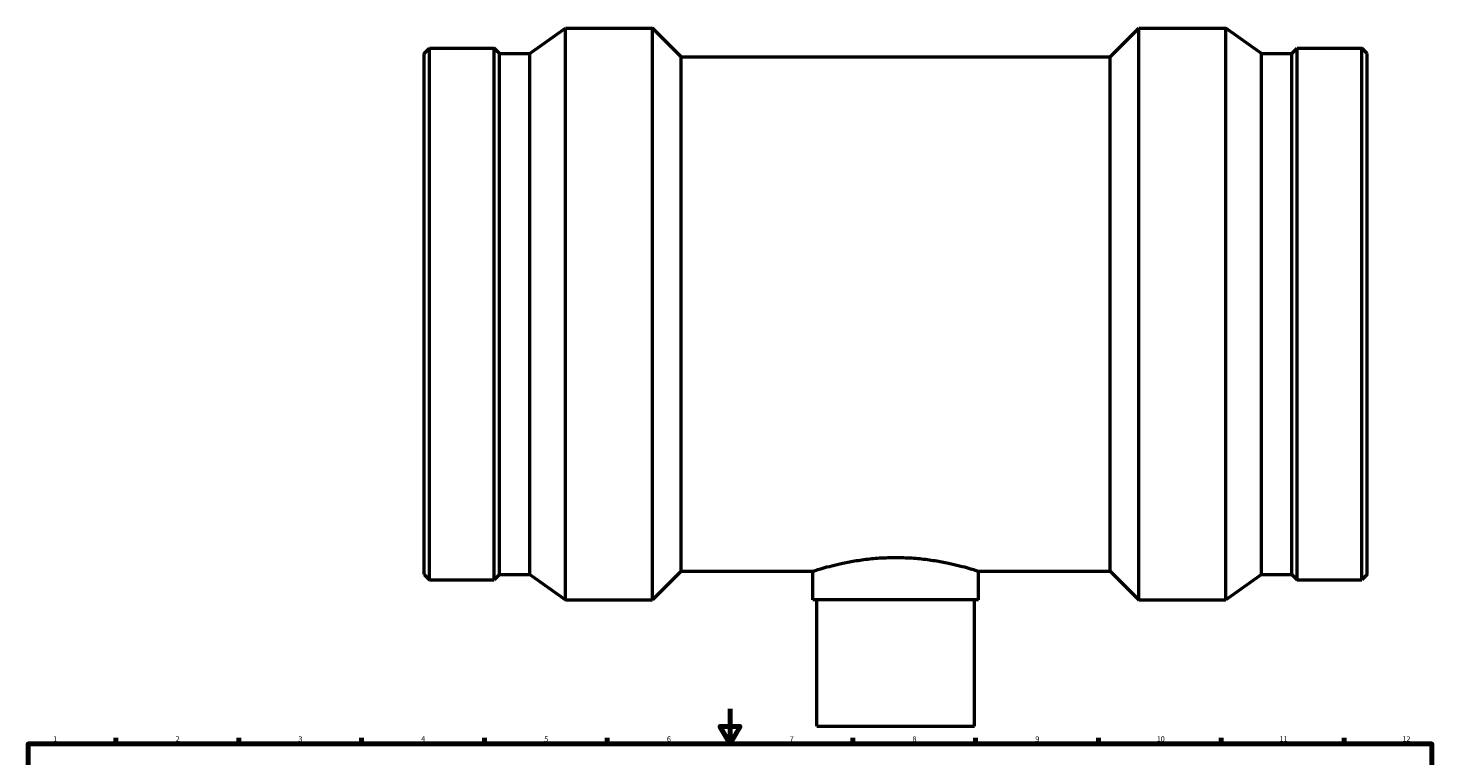
# Model space of a CAD drawing. Units: millimetres. Extents: x -224 to 1452, y -276 to 1428.
# Drawn here: x 20 to 821, y 567 to 982 of the extents above; entities that cross this region are included whole.
import ezdxf

# ---------------------------------------------------------------- set-up
doc = ezdxf.new("R2010")
doc.units = ezdxf.units.MM
doc.layers.add('Border (ANSI)', color=7, linetype='Continuous', lineweight=70)
doc.layers.add('Visible (ANSI)', color=7, linetype='Continuous', lineweight=50)
doc.styles.add('Note Text (ANSI)', font='tahoma.ttf')

# ---------------------------------------------------------------- blocks, each defined once
blk = doc.blocks.new('Borders Default Border')
at = {"layer": 'Border (ANSI)'}
for p, q in [((70.08, 574), (70.08, 577.45)), ((140.17, 574), (140.17, 577.45)), ((210.25, 574), (210.25, 577.45)), ((280.33, 574), (280.33, 577.45)), ((350.42, 574), (350.42, 577.45)), ((490.58, 574), (490.58, 577.45)), ((560.67, 574), (560.67, 577.45)), ((630.75, 574), (630.75, 577.45)), ((700.83, 574), (700.83, 577.45)), ((770.92, 574), (770.92, 577.45))]:
    blk.add_line(p, q, dxfattribs=at)
at = {"layer": 'Border (ANSI)', "flags": 128}
for points in [[(420.5, 594), (420.5, 574), (414.73, 584), (426.27, 584), (420.5, 574)], [(20, 20), (20, 574), (821, 574), (821, 20), (20, 20)]]:
    blk.add_lwpolyline(points, dxfattribs=at)
at = {"layer": 'Border (ANSI)', "attachment_point": 7, "style": 'Note Text (ANSI)'}
for s, insert, char_height in [('1', (34.35, 574.4), 3.05), ('2', (104.2, 574.4), 3.05), ('3', (174.26, 574.34), 3.05), ('4', (244.23, 574.4), 3.05), ('5', (314.48, 574.34), 3.05), ('6', (384.49, 574.34), 3.05), ('7', (454.6, 574.4), 3.05), ('8', (524.63, 574.33), 3.05), ('9', (594.7, 574.34), 3.05), ('10', (663.96, 574.34), 3.048), ('11', (734.04, 574.4), 3.048), ('12', (804.13, 574.4), 3.048)]:
    blk.add_mtext(s, dxfattribs=dict(at, insert=insert, char_height=char_height))

msp = doc.modelspace()

# ---------------------------------------------------------------- linework, layer by layer
at = {"layer": 'Visible (ANSI)'}
for p, q in [((306.231, 967.791), (326.731, 982.232)), ((326.731, 656.232), (326.731, 982.232)), ((326.731, 982.232), (376.336, 982.232)), ((376.336, 656.232), (376.336, 982.232)), ((392.636, 965.932), (376.336, 982.232)), ((637.426, 965.932), (653.726, 982.232)), ((653.726, 656.232), (653.726, 982.232)), ((653.726, 982.232), (703.331, 982.232)), ((703.331, 656.232), (703.331, 982.232)), ((723.831, 967.791), (703.331, 982.232)), ((246.031, 967.791), (249.063, 970.822)), ((249.063, 667.642), (249.063, 970.822)), ((249.063, 970.822), (285.999, 970.822)), ((285.999, 667.642), (285.999, 970.822)), ((289.031, 967.791), (285.999, 970.822)), ((741.031, 967.791), (744.063, 970.822)), ((744.063, 667.642), (744.063, 970.822)), ((744.063, 970.822), (780.999, 970.822)), ((780.999, 667.642), (780.999, 970.822)), ((784.031, 967.791), (780.999, 970.822)), ((246.031, 670.674), (246.031, 967.791)), ((289.031, 670.674), (289.031, 967.791)), ((289.031, 967.791), (306.231, 967.791)), ((306.231, 670.674), (306.231, 967.791)), ((392.636, 672.532), (392.636, 965.932)), ((392.636, 965.932), (637.426, 965.932)), ((637.426, 672.532), (637.426, 965.932)), ((723.831, 670.674), (723.831, 967.791)), ((723.831, 967.791), (741.031, 967.791)), ((741.031, 670.674), (741.031, 967.791)), ((784.031, 670.674), (784.031, 967.791)), ((246.031, 670.674), (249.063, 667.642)), ((249.063, 667.642), (285.999, 667.642)), ((289.031, 670.674), (285.999, 667.642)), ((289.031, 670.674), (306.231, 670.674)), ((306.231, 670.674), (326.731, 656.232)), ((392.636, 672.532), (376.336, 656.232)), ((392.636, 672.532), (467.781, 672.532)), ((467.781, 656.232), (467.781, 672.532)), ((562.281, 656.232), (562.281, 672.532)), ((562.281, 672.532), (637.426, 672.532)), ((637.426, 672.532), (653.726, 656.232)), ((723.831, 670.674), (703.331, 656.232)), ((723.831, 670.674), (741.031, 670.674)), ((741.031, 670.674), (744.063, 667.642)), ((744.063, 667.642), (780.999, 667.642)), ((784.031, 670.674), (780.999, 667.642)), ((326.731, 656.232), (376.336, 656.232)), ((562.281, 656.232), (467.781, 656.232)), ((470.031, 584.232), (470.031, 656.232)), ((560.031, 584.232), (560.031, 656.232)), ((653.726, 656.232), (703.331, 656.232)), ((470.031, 584.232), (560.031, 584.232))]:
    msp.add_line(p, q, dxfattribs=at)
for points, knots in [([(467.781, 672.532), (467.781, 672.532), (468.069, 672.626), (469.276, 673.008), (470.193, 673.296), (472.611, 674.021), (474.113, 674.457), (477.575, 675.397), (479.535, 675.9), (483.706, 676.876), (486.064, 677.384), (491.202, 678.343), (493.984, 678.794), (499.797, 679.547), (502.834, 679.849), (508.956, 680.251), (512.041, 680.35), (515.031, 680.35)], [21.5249473, 21.5249473, 21.5249473, 21.5249473, 22.4216401, 22.4216401, 23.318333, 23.318333, 24.2150258, 24.2150258, 25.1117186, 25.1117186, 26.0087714, 26.0087714, 26.9058242, 26.9058242, 27.802877, 27.802877, 28.6999298, 28.6999298, 28.6999298, 28.6999298]), ([(515.031, 680.35), (518.021, 680.35), (521.106, 680.251), (527.228, 679.849), (530.265, 679.547), (536.079, 678.794), (538.86, 678.343), (543.999, 677.384), (546.356, 676.876), (550.527, 675.9), (552.487, 675.397), (555.949, 674.457), (557.451, 674.021), (559.869, 673.296), (560.787, 673.008), (561.993, 672.626), (562.281, 672.532), (562.281, 672.532)], [0, 0, 0, 0, 0.8970528, 0.8970528, 1.7941056, 1.7941056, 2.6911584, 2.6911584, 3.5882112, 3.5882112, 4.484904, 4.484904, 5.3815968, 5.3815968, 6.2782896, 6.2782896, 7.1749824, 7.1749824, 7.1749824, 7.1749824])]:
    msp.add_open_spline(points, degree=3, knots=knots, dxfattribs=at)

# ---------------------------------------------------------------- block references
msp.add_blockref('Borders Default Border', (0, 0))

doc.saveas('drawing.dxf')
